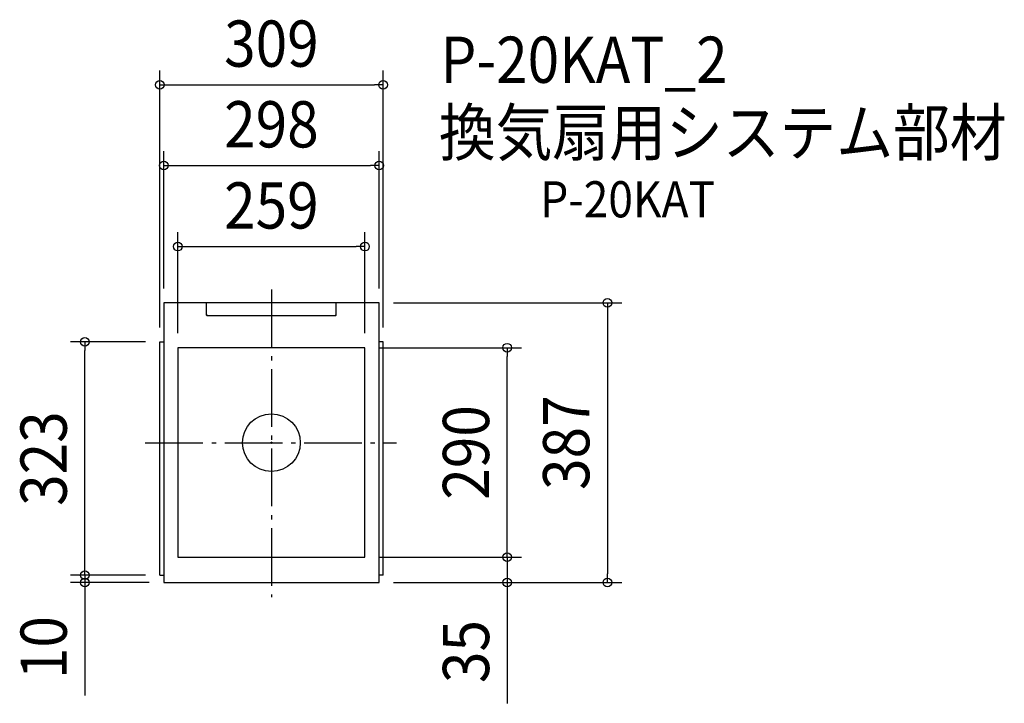
# Model space of a CAD drawing. Extents: x -348 to 1014, y -361 to 586.
import ezdxf
from ezdxf.enums import TextEntityAlignment as Align

# ---------------------------------------------------------------- set-up
doc = ezdxf.new("R2010")
doc.units = 0
doc.header["$LTSCALE"] = 20
doc.header["$PDMODE"] = 3
doc.header["$PDSIZE"] = -2
doc.linetypes.add('DASHDOT', pattern=[5.5, 4, -0.6, 0.3, -0.6])
doc.layers.get('DEFPOINTS').update_dxf_attribs({"linetype": 'CONTINUOUS'})
for name, color, linetype in [('ARRANGE', 1, 'CONTINUOUS'), ('BASIS', 6, 'DASHDOT'), ('DETAIL', 5, 'CONTINUOUS'), ('ETC', 61, 'CONTINUOUS'), ('OUTLINE', 3, 'CONTINUOUS'), ('SIZE', 30, 'CONTINUOUS')]:
    doc.layers.add(name, color=color, linetype=linetype)
doc.styles.get("Standard").update_dxf_attribs({"font": 'SIMPLEX.shx', "width": 0.9, "height": 64, "bigfont": 'BIGFONT.shx'})

msp = doc.modelspace()

# ---------------------------------------------------------------- linework, layer by layer
at = {"layer": 'ARRANGE', "color": 1, "linetype": 'CONTINUOUS'}
msp.add_circle((0, 0), 40, dxfattribs=at)
msp.add_point((0, 0), dxfattribs=at)
at = {"layer": 'BASIS', "color": 6, "linetype": 'DASHDOT'}
for p, q in [((0, 211.9), (0, -213.8)), ((-174.7, 0), (173.3, 0))]:
    msp.add_line(p, q, dxfattribs=at)
at = {"layer": 'DEFPOINTS', "color": 30, "linetype": 'CONTINUOUS'}
for p in [(154.5, 495.4), (149, 383.7), (129.5, 271.4), (-149, 193.5), (149, 193.5), (149, 193.5), (-258.3, 139.5), (-154.5, 139.5), (-154.5, 139.5), (154.5, 139.5), (-129.5, 131.5), (129.5, 131.5), (129.5, 131.5), (326.3, 131.5), (129.5, -158.5), (129.5, -158.5), (326.3, -158.5), (-258.3, -183.5), (-154.5, -183.5), (-154.5, -183.5), (-149, -193.5), (149, -193.5), (149, -193.5), (465, -193.5)]:
    msp.add_point(p, dxfattribs=at)
at = {"layer": 'DETAIL', "color": 5, "linetype": 'CONTINUOUS'}
for p, q in [((149, 193.5), (-149, 193.5)), ((-149, 193.5), (-149, -193.5)), ((-89.8, 176.8), (-89.8, 193.5)), ((89.8, 176.8), (89.8, 193.5)), ((149, -193.5), (149, 193.5)), ((-89.8, 176.7), (-89.8, 176.8)), ((-89.8, 176.8), (-88.8, 175.8)), ((-88.8, 175.7), (-89.8, 176.7)), ((-88.8, 175.7), (-88.8, 175.8)), ((88.8, 175.8), (-88.8, 175.8)), ((88.8, 175.7), (-88.8, 175.7)), ((88.8, 175.8), (89.8, 176.8)), ((89.8, 176.7), (88.8, 175.7)), ((88.8, 175.7), (88.8, 175.8)), ((89.8, 176.7), (89.8, 176.8)), ((-154.5, -183.5), (-154.5, 139.5)), ((-154.5, 139.5), (-149, 139.5)), ((154.5, 139.5), (149, 139.5)), ((154.5, -183.5), (154.5, 139.5)), ((129.5, 131.5), (-129.5, 131.5)), ((-129.5, 131.5), (-129.5, -158.5)), ((129.5, -158.5), (129.5, 131.5)), ((-129.5, -158.5), (129.5, -158.5)), ((-154.5, -183.5), (-149, -183.5)), ((154.5, -183.5), (149, -183.5)), ((-149, -193.5), (149, -193.5))]:
    msp.add_line(p, q, dxfattribs=at)
at = {"layer": 'OUTLINE', "color": 3, "linetype": 'CONTINUOUS'}
for p, q in [((149, 193.5), (-149, 193.5)), ((-149, 193.5), (-149, -193.5)), ((149, -193.5), (149, 193.5)), ((-154.5, -183.5), (-154.5, 139.5)), ((-154.5, 139.5), (-149, 139.5)), ((154.5, 139.5), (149, 139.5)), ((154.5, -183.5), (154.5, 139.5)), ((-154.5, -183.5), (-149, -183.5)), ((154.5, -183.5), (149, -183.5)), ((-149, -193.5), (149, -193.5))]:
    msp.add_line(p, q, dxfattribs=at)
at = {"layer": 'SIZE', "color": 30, "linetype": 'CONTINUOUS'}
for p, q in [((-154.5, 159.5), (-154.5, 515.4)), ((154.5, 159.5), (154.5, 515.4)), ((-154.5, 495.4), (-142.5, 495.4)), ((-142.5, 495.4), (142.5, 495.4)), ((154.5, 495.4), (142.5, 495.4)), ((-149, 213.5), (-149, 403.7)), ((149, 213.5), (149, 403.7)), ((-149, 383.7), (-137, 383.7)), ((-137, 383.7), (137, 383.7)), ((149, 383.7), (137, 383.7)), ((-129.5, 151.5), (-129.5, 291.4)), ((129.5, 151.5), (129.5, 291.4)), ((-129.5, 271.4), (-117.5, 271.4)), ((-117.5, 271.4), (117.5, 271.4)), ((129.5, 271.4), (117.5, 271.4)), ((169, 193.5), (485, 193.5)), ((465, 193.5), (465, 181.5)), ((465, 181.5), (465, -181.5)), ((-174.5, 139.5), (-278.3, 139.5)), ((-258.3, 139.5), (-258.3, 127.5)), ((-258.3, -171.5), (-258.3, 127.5)), ((149.5, 131.5), (346.3, 131.5)), ((326.3, 131.5), (326.3, 119.5)), ((326.3, -146.5), (326.3, 119.5)), ((326.3, -146.5), (326.3, -134.5)), ((326.3, -158.5), (326.3, -146.5)), ((326.3, -158.5), (326.3, -146.5)), ((-258.3, -171.5), (-258.3, -159.5)), ((149.5, -158.5), (346.3, -158.5)), ((149.5, -158.5), (346.3, -158.5)), ((326.3, -158.5), (326.3, -193.5)), ((-258.3, -183.5), (-258.3, -171.5)), ((-258.3, -183.5), (-258.3, -171.5)), ((-174.5, -183.5), (-278.3, -183.5)), ((-174.5, -183.5), (-278.3, -183.5)), ((-258.3, -183.5), (-258.3, -193.5)), ((465, -193.5), (465, -181.5)), ((-169, -193.5), (-278.3, -193.5)), ((-258.3, -193.5), (-258.3, -205.5)), ((169, -193.5), (346.3, -193.5)), ((169, -193.5), (485, -193.5)), ((326.3, -193.5), (326.3, -205.5)), ((-258.3, -205.5), (-258.3, -349.8)), ((326.3, -205.5), (326.3, -360.8))]:
    msp.add_line(p, q, dxfattribs=at)
for centre in [(-154.5, 495.4), (154.5, 495.4), (-149, 383.7), (149, 383.7), (-129.5, 271.4), (129.5, 271.4), (465, 193.5), (-258.3, 139.5), (326.3, 131.5), (326.3, -158.5), (326.3, -158.5), (-258.3, -183.5), (-258.3, -183.5), (-258.3, -193.5), (326.3, -193.5), (465, -193.5)]:
    msp.add_circle(centre, 6, dxfattribs=at)

# ---------------------------------------------------------------- texts
at = {"layer": 'ETC', "color": 61, "linetype": 'CONTINUOUS', "width": 0.9}
for s, height, p in [('P-20KAT_2', 64, (234, 498.1)), ('換気扇用システム部材', 64, (231.8, 397.4)), ('P-20KAT', 50, (372.1, 311.9))]:
    msp.add_text(s, height=height, dxfattribs=at).set_placement(p)
at = {"layer": 'SIZE', "color": 30, "linetype": 'CONTINUOUS', "width": 0.9}
for s, p in [('309', (0, 520.4)), ('298', (0, 408.7)), ('259', (0, 296.4))]:
    msp.add_text(s, height=64, dxfattribs=at).set_placement(p, align=Align.CENTER)
for s, p in [('387', (440, 0)), ('290', (301.3, -13.5)), ('323', (-283.3, -22)), ('10', (-283.3, -283.6)), ('35', (301.3, -289.1))]:
    msp.add_text(s, height=64, rotation=90, dxfattribs=at).set_placement(p, align=Align.CENTER)

doc.saveas('drawing.dxf')
